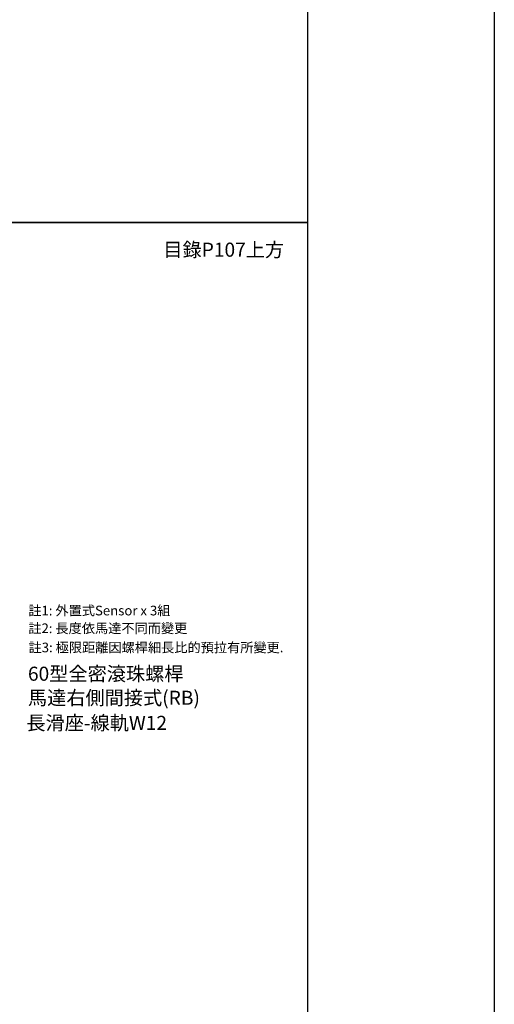
# Model space of a CAD drawing. Units: millimetres. Extents: x 79 to 2519, y -2418 to 1891.
# Drawn here: x 1813 to 2280, y -1449 to -481 of the extents above; entities that cross this region are included whole.
import ezdxf

# ---------------------------------------------------------------- set-up
doc = ezdxf.new("R2010")
doc.units = ezdxf.units.MM
doc.layers.add('DIM', color=2, linetype='Continuous')
doc.layers.add('圖層4', color=4, linetype='Continuous')
doc.styles.add('內文L', font='PMingLiU.ttf', dxfattribs={"height": 2.5})

msp = doc.modelspace()

# ---------------------------------------------------------------- linework, layer by layer
at = {"layer": '圖層4'}
msp.add_line((2279.881, 783.231), (2279.881, -2417.75), dxfattribs=at)
for points in [[(1055.521, 82.842), (2096.26, 82.842), (2096.26, -680.097), (1055.521, -680.097)], [(1055.521, -680.097), (2096.26, -680.097), (2096.26, -1480.777), (1055.521, -1480.777)]]:
    msp.add_lwpolyline(points, close=True, dxfattribs=at)

# ---------------------------------------------------------------- texts
at = {"style": '內文L'}
for s, p in [('目錄P107上方', (1954.428, -713.902)), ('60型全密滾珠螺桿', (1821.268, -1130.991)), ('馬達右側間接式(RB)', (1821.268, -1154.639)), ('長滑座-線軌W12', (1819.716, -1179.348))]:
    msp.add_text(s, height=13.824, dxfattribs=at).set_placement(p)
at = {"layer": 'DIM', "style": '內文L'}
for s, p in [('註1: 外置式Sensor x 3組', (1821.633, -1066.718)), ('註2: 長度依馬達不同而變更', (1821.633, -1084.148)), ('註3: 極限距離因螺桿細長比的預拉有所變更.', (1821.838, -1103.013))]:
    msp.add_text(s, height=9.504, dxfattribs=at).set_placement(p)

doc.saveas('drawing.dxf')
